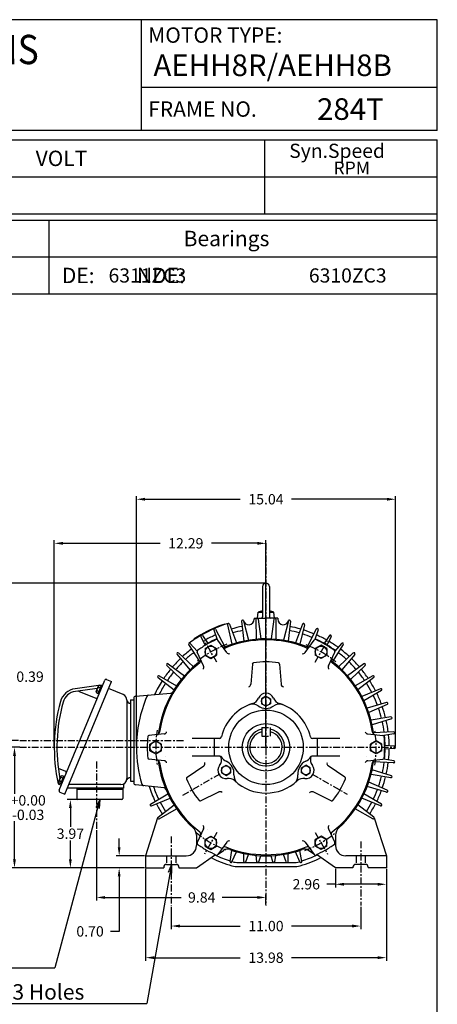
# Model space of a CAD drawing. Extents: x -31.3 to 33.5, y -48.3 to 51.3.
# Drawn here: x 9.2 to 33.5, y -5.9 to 51.3 of the extents above; entities that cross this region are included whole.
import ezdxf

# ---------------------------------------------------------------- set-up
doc = ezdxf.new("R2010")
doc.units = 0
doc.header["$MEASUREMENT"] = 0
doc.linetypes.add('CENTER', pattern=[0.7, 0.4, -0.1, 0.1, -0.1])
doc.layers.get('0').update_dxf_attribs({"linetype": 'CONTINUOUS'})
doc.layers.get('Defpoints').update_dxf_attribs({"linetype": 'CONTINUOUS'})
doc.layers.add('99', color=7, linetype='CONTINUOUS')
doc.layers.add('PV', color=7, linetype='CONTINUOUS')
doc.styles.add('CHINESET', font='txt')
doc.styles.add('MICROCADAM', font='TXT.SHX', dxfattribs={"height": 4.1672, "bigfont": 'CHINESET.SHX'})
doc.styles.get("Standard").update_dxf_attribs({"font": 'MONOTXT'})
doc.dimstyles.get("Standard").update_dxf_attribs({"dimtxt": 3.199994, "dimasz": 1.27, "dimexe": 0.18, "dimexo": 0.0625, "dimgap": 0.09, "dimtad": 0, "dimtih": 1, "dimtoh": 1, "dimdec": 4, "dimzin": 0, "dimdsep": 46, "dimtxsty": 'CHINESET', "dimcen": 0.09, "dimadec": 0, "dimazin": 0, "dimtfac": 1, "dimtdec": 4, "dimtofl": 0, "dimtmove": 2, "dimatfit": 3, "dimfxl": 1, "dimtolj": 1, "dimtzin": 0, "dimarcsym": 0})

# ---------------------------------------------------------------- blocks, each defined once
blk = doc.blocks.new('*D61')
at = {"color": 0, "linetype": 'Continuous', "lineweight": -2}
for p, q in [((18.009, -0.248), (18.009, -1.55)), ((29.009, -0.248), (29.009, -1.55)), ((18.509, -1.37), (22.019, -1.37)), ((28.509, -1.37), (24.999, -1.37))]:
    blk.add_line(p, q, dxfattribs=at)
at = {"color": 0, "linetype": 'Continuous'}
for points in [[(18.509, -1.286), (18.509, -1.453), (18.009, -1.37)], [(28.509, -1.286), (28.509, -1.453), (29.009, -1.37)]]:
    blk.add_solid(points, dxfattribs=at)
at = {"layer": 'Defpoints', "color": 0, "linetype": 'Continuous'}
for p in [(18.009, -0.185), (29.009, -0.185), (29.009, -1.37)]:
    blk.add_point(p, dxfattribs=at)
at = {"color": 0, "linetype": 'Continuous', "insert": (23.509, -1.37), "char_height": 0.6, "attachment_point": 5}
blk.add_mtext('\\A1;11.00', dxfattribs=at)
blk = doc.blocks.new('*D62')
at = {"color": 0, "linetype": 'Continuous', "lineweight": -2}
for p, q in [((16.521, 1.945), (16.521, -3.387)), ((30.497, 1.945), (30.497, -3.387)), ((17.021, -3.207), (22.019, -3.207)), ((29.997, -3.207), (24.999, -3.207))]:
    blk.add_line(p, q, dxfattribs=at)
at = {"color": 0, "linetype": 'Continuous'}
for points in [[(17.021, -3.124), (17.021, -3.29), (16.521, -3.207)], [(29.997, -3.124), (29.997, -3.29), (30.497, -3.207)]]:
    blk.add_solid(points, dxfattribs=at)
at = {"layer": 'Defpoints', "color": 0, "linetype": 'Continuous'}
for p in [(16.521, 2.008), (30.497, 2.008), (30.497, -3.207)]:
    blk.add_point(p, dxfattribs=at)
at = {"color": 0, "linetype": 'Continuous', "insert": (23.509, -3.207), "char_height": 0.6, "attachment_point": 5}
blk.add_mtext('\\A1;13.98', dxfattribs=at)
blk = doc.blocks.new('*D63')
at = {"color": 0, "linetype": 'Continuous', "lineweight": -2}
for p, q in [((27.537, 1.945), (27.537, 0.876)), ((30.497, 1.945), (30.497, 0.876)), ((27.537, 1.056), (27.037, 1.056)), ((29.997, 1.056), (28.037, 1.056))]:
    blk.add_line(p, q, dxfattribs=at)
at = {"color": 0, "linetype": 'Continuous'}
for points in [[(28.037, 1.139), (28.037, 0.973), (27.537, 1.056)], [(29.997, 1.139), (29.997, 0.973), (30.497, 1.056)]]:
    blk.add_solid(points, dxfattribs=at)
at = {"layer": 'Defpoints', "color": 0, "linetype": 'Continuous'}
for p in [(27.537, 2.008), (30.497, 2.008), (30.497, 1.056)]:
    blk.add_point(p, dxfattribs=at)
at = {"color": 0, "linetype": 'Continuous', "insert": (25.847, 1.056), "char_height": 0.6, "attachment_point": 5}
blk.add_mtext('\\A1;2.96', dxfattribs=at)
blk = doc.blocks.new('*D65')
at = {"color": 0, "linetype": 'Continuous', "lineweight": -2}
for p, q in [((13.669, 4.189), (13.669, 0.11)), ((14.169, 0.29), (18.589, 0.29)), ((23.009, 0.29), (20.969, 0.29)), ((23.509, -0.123), (23.509, 0.47))]:
    blk.add_line(p, q, dxfattribs=at)
at = {"color": 0, "linetype": 'Continuous'}
for points in [[(14.169, 0.373), (14.169, 0.206), (13.669, 0.29)], [(23.009, 0.373), (23.009, 0.206), (23.509, 0.29)]]:
    blk.add_solid(points, dxfattribs=at)
at = {"layer": 'Defpoints', "color": 0, "linetype": 'Continuous'}
for p in [(13.669, 4.251), (23.509, 0.29), (23.509, -0.185)]:
    blk.add_point(p, dxfattribs=at)
at = {"color": 0, "linetype": 'Continuous', "insert": (19.779, 0.29), "char_height": 0.6, "attachment_point": 5}
blk.add_mtext('\\A1;9.84', dxfattribs=at)
blk = doc.blocks.new('*D66')
at = {"color": 0, "linetype": 'Continuous', "lineweight": -2}
for p, q in [((14.987, 3.208), (14.987, 3.708)), ((16.458, 2.708), (14.807, 2.708)), ((16.458, 2.008), (14.807, 2.008)), ((14.987, 1.508), (14.987, -1.68)), ((14.987, -1.68), (14.487, -1.68))]:
    blk.add_line(p, q, dxfattribs=at)
at = {"color": 0, "linetype": 'Continuous'}
for points in [[(14.904, 3.208), (15.07, 3.208), (14.987, 2.708)], [(14.904, 1.508), (15.07, 1.508), (14.987, 2.008)]]:
    blk.add_solid(points, dxfattribs=at)
at = {"layer": 'Defpoints', "color": 0, "linetype": 'Continuous'}
for p in [(14.987, 2.708), (16.521, 2.708), (16.521, 2.008)]:
    blk.add_point(p, dxfattribs=at)
at = {"color": 0, "linetype": 'Continuous', "insert": (13.297, -1.68), "char_height": 0.6, "attachment_point": 5}
blk.add_mtext('\\A1;0.70', dxfattribs=at)
blk = doc.blocks.new('*D67')
at = {"color": 0, "linetype": 'Continuous', "lineweight": -2}
for p, q in [((12.521, 5.976), (11.975, 5.976)), ((12.155, 5.476), (12.155, 4.382)), ((12.155, 2.508), (12.155, 3.602)), ((16.458, 2.008), (11.975, 2.008))]:
    blk.add_line(p, q, dxfattribs=at)
at = {"color": 0, "linetype": 'Continuous'}
for points in [[(12.072, 5.476), (12.238, 5.476), (12.155, 5.976)], [(12.072, 2.508), (12.238, 2.508), (12.155, 2.008)]]:
    blk.add_solid(points, dxfattribs=at)
at = {"layer": 'Defpoints', "color": 0, "linetype": 'Continuous'}
for p in [(12.155, 5.976), (12.583, 5.976), (16.521, 2.008)]:
    blk.add_point(p, dxfattribs=at)
at = {"color": 0, "linetype": 'Continuous', "insert": (12.155, 3.992), "char_height": 0.6, "attachment_point": 5}
blk.add_mtext('\\A1;3.97', dxfattribs=at)
blk = doc.blocks.new('*D68')
at = {"color": 0, "linetype": 'Continuous', "lineweight": -2}
for p, q in [((23.446, 18.538), (5.793, 18.538)), ((5.973, 18.038), (5.973, 10.663)), ((5.973, 2.508), (5.973, 9.883)), ((16.458, 2.008), (5.793, 2.008))]:
    blk.add_line(p, q, dxfattribs=at)
at = {"color": 0, "linetype": 'Continuous'}
for points in [[(5.89, 18.038), (6.056, 18.038), (5.973, 18.538)], [(5.89, 2.508), (6.056, 2.508), (5.973, 2.008)]]:
    blk.add_solid(points, dxfattribs=at)
at = {"layer": 'Defpoints', "color": 0, "linetype": 'Continuous'}
for p in [(5.973, 18.538), (23.509, 18.538), (16.521, 2.008)]:
    blk.add_point(p, dxfattribs=at)
at = {"color": 0, "linetype": 'Continuous', "insert": (5.973, 10.273), "char_height": 0.6, "attachment_point": 5}
blk.add_mtext('\\A1;16.53', dxfattribs=at)
blk = doc.blocks.new('*D69')
at = {"color": 0, "linetype": 'Continuous', "lineweight": -2}
for p, q in [((8.123, 9.898), (8.123, 13.111)), ((8.123, 13.111), (8.623, 13.111)), ((9.151, 9.398), (7.943, 9.398)), ((9.151, 9.008), (7.943, 9.008)), ((8.123, 8.508), (8.123, 8.008))]:
    blk.add_line(p, q, dxfattribs=at)
at = {"color": 0, "linetype": 'Continuous'}
for points in [[(8.039, 9.898), (8.206, 9.898), (8.123, 9.398)], [(8.039, 8.508), (8.206, 8.508), (8.123, 9.008)]]:
    blk.add_solid(points, dxfattribs=at)
at = {"layer": 'Defpoints', "color": 0, "linetype": 'Continuous'}
for p in [(8.123, 9.398), (9.213, 9.398), (9.213, 9.008)]:
    blk.add_point(p, dxfattribs=at)
at = {"color": 0, "linetype": 'Continuous', "insert": (9.813, 13.111), "char_height": 0.6, "attachment_point": 5}
blk.add_mtext('\\A1;0.39', dxfattribs=at)
blk = doc.blocks.new('*D70')
at = {"color": 0, "linetype": 'Continuous', "lineweight": -2}
for p, q in [((15.989, 9.07), (15.989, 23.595)), ((31.028, 9.07), (31.028, 23.595)), ((16.489, 23.415), (22.019, 23.415)), ((30.528, 23.415), (24.999, 23.415))]:
    blk.add_line(p, q, dxfattribs=at)
at = {"color": 0, "linetype": 'Continuous'}
for points in [[(16.489, 23.499), (16.489, 23.332), (15.989, 23.415)], [(30.528, 23.499), (30.528, 23.332), (31.028, 23.415)]]:
    blk.add_solid(points, dxfattribs=at)
at = {"layer": 'Defpoints', "color": 0, "linetype": 'Continuous'}
for p in [(15.989, 23.415), (15.989, 9.008), (31.028, 9.008)]:
    blk.add_point(p, dxfattribs=at)
at = {"color": 0, "linetype": 'Continuous', "insert": (23.509, 23.415), "char_height": 0.6, "attachment_point": 5}
blk.add_mtext('\\A1;15.04', dxfattribs=at)
blk = doc.blocks.new('*D71')
at = {"color": 0, "linetype": 'Continuous', "lineweight": -2}
for p, q in [((11.219, 9.07), (11.219, 21.035)), ((11.719, 20.855), (17.364, 20.855)), ((23.009, 20.855), (20.344, 20.855)), ((23.509, 9.07), (23.509, 21.035))]:
    blk.add_line(p, q, dxfattribs=at)
at = {"color": 0, "linetype": 'Continuous'}
for points in [[(11.719, 20.938), (11.719, 20.772), (11.219, 20.855)], [(23.009, 20.938), (23.009, 20.772), (23.509, 20.855)]]:
    blk.add_solid(points, dxfattribs=at)
at = {"layer": 'Defpoints', "color": 0, "linetype": 'Continuous'}
for p in [(23.509, 20.855), (11.219, 9.008), (23.509, 9.008)]:
    blk.add_point(p, dxfattribs=at)
at = {"color": 0, "linetype": 'Continuous', "insert": (18.854, 20.855), "char_height": 0.6, "attachment_point": 5}
blk.add_mtext('\\A1;12.29', dxfattribs=at)
blk = doc.blocks.new('*D72')
at = {"color": 0, "linetype": 'Continuous', "lineweight": -2}
for p, q in [((9.213, 9.008), (8.73, 9.008)), ((8.91, 8.508), (8.91, 6.298)), ((8.91, 2.508), (8.91, 4.718)), ((16.458, 2.008), (8.73, 2.008))]:
    blk.add_line(p, q, dxfattribs=at)
at = {"color": 0, "linetype": 'Continuous'}
for points in [[(8.826, 8.508), (8.993, 8.508), (8.91, 9.008)], [(8.826, 2.508), (8.993, 2.508), (8.91, 2.008)]]:
    blk.add_solid(points, dxfattribs=at)
at = {"layer": 'Defpoints', "color": 0, "linetype": 'Continuous'}
for p in [(9.276, 9.008), (8.91, 2.008), (16.521, 2.008)]:
    blk.add_point(p, dxfattribs=at)
at = {"color": 0, "linetype": 'Continuous', "insert": (8.91, 5.508), "char_height": 0.6, "attachment_point": 5}
blk.add_mtext('\\A1;7.00\\S+0.00^ -0.03;', dxfattribs=at)

msp = doc.modelspace()

# ---------------------------------------------------------------- linework, layer by layer
at = {"color": 7, "linetype": 'Continuous'}
for p, q in [((33.454, 51.263), (-29.18, 51.263)), ((16.274, 44.821), (16.274, 51.263)), ((33.454, 44.821), (33.454, 51.263)), ((33.454, 47.326), (16.274, 47.326)), ((33.454, 44.821), (-29.18, 44.821)), ((-29.18, 44.284), (33.454, 44.284)), ((23.433, 39.989), (23.433, 44.284)), ((33.454, -41.256), (33.454, 44.284)), ((-29.18, 42.137), (33.454, 42.137)), ((-29.18, 39.989), (33.454, 39.989)), ((-29.18, 39.631), (33.454, 39.631)), ((10.906, 39.631), (10.906, 35.336)), ((-29.18, 37.484), (33.454, 37.484)), ((-29.18, 35.336), (33.454, 35.336))]:
    msp.add_line(p, q, dxfattribs=at)
at = {"linetype": 'Continuous'}
msp.add_arc((23.509, 9.008), 0.938, 105.4657, 74.5338, dxfattribs=at)
at = {"layer": 'PV', "color": 7, "linetype": 'CENTER'}
for p, q in [((23.509, 20.857), (23.509, -0.185)), ((20.656, 13.948), (19.931, 15.203)), ((26.361, 13.948), (27.086, 15.203)), ((23.259, 10.161), (23.759, 10.161)), ((9.213, 9.398), (18.802, 9.398)), ((23.259, 9.661), (23.759, 9.661)), ((9.213, 9.008), (31.028, 9.008)), ((13.669, 8.179), (13.669, 4.251)), ((20.825, 7.458), (18.671, 6.214)), ((26.192, 7.458), (28.215, 6.29)), ((20.656, 4.067), (19.932, 2.812)), ((26.361, 4.067), (27.086, 2.812)), ((18.009, 3.834), (18.009, -0.185)), ((29.009, 3.545), (29.009, -0.185)), ((17.744, 2.708), (17.744, 2.207)), ((18.274, 2.708), (18.274, 2.207)), ((28.744, 2.708), (28.744, 2.207)), ((29.274, 2.708), (29.274, 2.207)), ((29.274, 2.708), (29.274, 2.207))]:
    msp.add_line(p, q, dxfattribs=at)
at = {"layer": 'PV', "color": 7, "linetype": 'Continuous'}
for p, q in [((23.312, 18.341), (23.312, 16.593)), ((23.706, 18.341), (23.705, 16.593)), ((23.017, 16.509), (23.048, 16.863)), ((23.048, 16.863), (23.312, 16.863)), ((23.706, 16.863), (23.97, 16.863)), ((24.001, 16.509), (23.97, 16.863)), ((21.125, 16.14), (21.113, 16.165)), ((21.27, 16.129), (21.536, 14.99)), ((21.383, 16.163), (21.799, 15.07)), ((22.09, 16.336), (22.225, 15.175)), ((22.206, 16.358), (22.496, 15.225)), ((22.821, 16.509), (23.509, 16.509)), ((22.821, 16.509), (22.821, 16.444)), ((22.929, 16.45), (22.932, 15.28)), ((23.047, 16.458), (23.207, 15.3)), ((24.196, 16.509), (23.509, 16.509)), ((23.971, 16.458), (23.811, 15.3)), ((24.088, 16.45), (24.085, 15.28)), ((24.196, 16.509), (24.196, 16.444)), ((24.811, 16.358), (24.521, 15.225)), ((24.927, 16.336), (24.792, 15.175)), ((25.635, 16.163), (25.218, 15.07)), ((25.748, 16.129), (25.482, 14.99)), ((19.725, 15.443), (19.979, 14.925)), ((19.827, 15.502), (20.149, 15.023)), ((20.478, 15.83), (20.68, 15.263)), ((20.586, 15.877), (21.124, 14.838)), ((26.431, 15.877), (25.894, 14.838)), ((26.539, 15.83), (26.337, 15.263)), ((27.19, 15.502), (26.868, 15.023)), ((27.292, 15.443), (27.038, 14.925)), ((19.021, 14.973), (19.652, 13.988)), ((19.116, 15.043), (19.505, 14.585)), ((19.356, 15.277), (19.344, 15.302)), ((19.975, 14.741), (20.31, 14.934)), ((20.31, 14.934), (20.644, 14.741)), ((21.228, 14.51), (20.715, 15.236)), ((25.79, 14.51), (26.302, 15.236)), ((26.707, 14.934), (26.373, 14.741)), ((27.042, 14.741), (26.707, 14.934)), ((27.996, 14.973), (27.365, 13.988)), ((27.901, 15.043), (27.512, 14.585)), ((18.355, 14.407), (19.096, 13.503)), ((18.44, 14.488), (19.297, 13.692)), ((19.884, 13.734), (19.512, 14.541)), ((19.975, 14.741), (19.975, 14.355)), ((19.975, 14.355), (20.31, 14.162)), ((20.31, 14.162), (20.644, 14.355)), ((20.644, 14.741), (20.644, 14.355)), ((26.373, 14.741), (26.373, 14.355)), ((26.707, 14.162), (26.373, 14.355)), ((27.042, 14.355), (26.707, 14.162)), ((27.042, 14.741), (27.042, 14.355)), ((27.134, 13.734), (27.506, 14.541)), ((28.577, 14.488), (27.72, 13.692)), ((28.663, 14.407), (27.921, 13.503)), ((17.758, 13.768), (18.601, 12.956)), ((17.834, 13.858), (18.778, 13.167)), ((22.717, 13.843), (22.631, 12.667)), ((24.301, 13.843), (24.386, 12.667)), ((29.183, 13.858), (28.239, 13.167)), ((29.259, 13.768), (28.417, 12.956)), ((17.306, 13.161), (18.324, 12.585)), ((29.711, 13.161), (28.693, 12.585)), ((11.503, 6.512), (14.154, 12.912)), ((11.837, 6.289), (14.548, 12.834)), ((13.79, 12.589), (12.43, 12.41)), ((13.836, 12.608), (13.945, 12.563)), ((14.033, 12.621), (13.86, 12.599)), ((14.257, 12.955), (14.548, 12.834)), ((17.241, 13.063), (18.173, 12.355)), ((29.776, 13.063), (28.845, 12.355)), ((13.716, 12.421), (12.45, 12.254)), ((12.634, 12.278), (13.635, 11.864)), ((13.648, 12.256), (13.778, 12.571)), ((13.662, 12.188), (13.771, 12.143)), ((13.706, 12.293), (13.815, 12.248)), ((13.771, 12.143), (13.945, 12.563)), ((13.779, 12.161), (13.833, 12.139)), ((13.793, 12.503), (13.902, 12.458)), ((13.836, 12.298), (13.913, 12.33)), ((13.858, 12.353), (13.936, 12.385)), ((13.938, 12.545), (13.992, 12.522)), ((15.219, 12.074), (14.377, 12.422)), ((15.939, 11.97), (17.993, 12.152)), ((30.154, 12.408), (29.076, 11.955)), ((30.207, 12.302), (29.199, 11.708)), ((15.438, 11.746), (15.438, 7.197)), ((15.635, 11.763), (15.635, 7.039)), ((15.635, 11.763), (15.831, 11.763)), ((15.831, 11.852), (15.831, 6.948)), ((23.509, 11.98), (23.253, 11.832)), ((23.253, 11.832), (23.253, 11.537)), ((23.509, 11.389), (23.253, 11.537)), ((23.765, 11.832), (23.509, 11.98)), ((23.765, 11.537), (23.509, 11.389)), ((23.765, 11.832), (23.765, 11.537)), ((30.506, 11.607), (29.382, 11.284)), ((30.546, 11.496), (29.476, 11.025)), ((30.762, 10.771), (29.608, 10.581)), ((30.789, 10.657), (29.671, 10.313)), ((17.603, 9.784), (16.718, 9.702)), ((23.259, 10.161), (23.259, 9.661)), ((23.759, 10.161), (23.759, 9.661)), ((29.415, 9.784), (30.299, 9.702)), ((30.919, 9.911), (29.75, 9.857)), ((30.932, 9.794), (30.341, 9.686)), ((16.776, 9.201), (17.111, 9.394)), ((16.776, 8.814), (16.776, 9.201)), ((17.111, 9.394), (17.446, 9.201)), ((17.446, 8.814), (17.446, 9.201)), ((20.805, 9.519), (19.217, 9.519)), ((20.517, 8.496), (20.517, 9.519)), ((27.8, 9.519), (26.212, 9.519)), ((26.501, 8.496), (26.501, 9.519)), ((29.906, 9.394), (29.572, 9.201)), ((29.572, 8.814), (29.572, 9.201)), ((30.241, 9.201), (29.906, 9.394)), ((30.241, 8.814), (30.241, 9.201)), ((16.776, 8.814), (17.111, 8.621)), ((17.111, 8.621), (17.446, 8.814)), ((29.906, 8.621), (29.572, 8.814)), ((30.241, 8.814), (29.906, 8.621)), ((30.973, 9.066), (30.408, 9.105)), ((30.973, 8.949), (30.408, 8.91)), ((17.603, 8.231), (16.718, 8.313)), ((20.838, 8.496), (19.217, 8.496)), ((27.8, 8.496), (26.18, 8.496)), ((29.415, 8.231), (30.299, 8.313)), ((30.919, 8.104), (29.75, 8.158)), ((30.932, 8.221), (30.341, 8.329)), ((11.448, 7.798), (11.877, 7.621)), ((18.925, 7.276), (19.9, 7.938)), ((20.934, 7.817), (21.19, 7.964)), ((20.934, 7.817), (20.934, 7.521)), ((20.934, 7.521), (21.19, 7.373)), ((21.19, 7.964), (21.446, 7.817)), ((21.19, 7.373), (21.446, 7.521)), ((21.446, 7.817), (21.446, 7.521)), ((25.571, 7.817), (25.827, 7.964)), ((25.571, 7.521), (25.571, 7.817)), ((25.827, 7.373), (25.571, 7.521)), ((26.083, 7.817), (25.827, 7.964)), ((25.827, 7.373), (26.083, 7.521)), ((26.083, 7.521), (26.083, 7.817)), ((28.092, 7.276), (27.117, 7.938)), ((30.762, 7.244), (29.608, 7.434)), ((30.789, 7.359), (29.671, 7.702)), ((11.442, 6.879), (11.624, 6.803)), ((11.479, 7.02), (11.609, 7.335)), ((11.493, 6.952), (11.602, 6.907)), ((11.537, 7.057), (11.646, 7.012)), ((11.602, 6.907), (11.776, 7.327)), ((11.61, 6.925), (11.665, 6.902)), ((11.624, 7.267), (11.733, 7.222)), ((11.667, 7.372), (11.776, 7.327)), ((11.667, 7.062), (11.744, 7.094)), ((11.689, 7.117), (11.767, 7.149)), ((15.635, 7.039), (15.831, 7.039)), ((30.546, 6.519), (29.476, 6.991)), ((11.546, 6.409), (11.837, 6.289)), ((15.241, 6.645), (11.984, 6.645)), ((15.083, 6.842), (12.066, 6.842)), ((12.524, 6.645), (12.524, 6.035)), ((15.202, 6.567), (12.524, 6.567)), ((15.202, 6.645), (15.202, 6.035)), ((15.241, 6.774), (15.241, 6.645)), ((17.599, 6.653), (15.937, 6.831)), ((16.81, 5.713), (17.818, 6.307)), ((19.717, 5.904), (20.778, 6.417)), ((27.3, 5.904), (26.239, 6.417)), ((30.207, 5.713), (29.199, 6.307)), ((30.506, 6.408), (29.382, 6.731)), ((13.863, 5.976), (11.247, -3.788)), ((15.143, 5.976), (12.583, 5.976)), ((13.863, 5.976), (13.632, 5.517)), ((13.863, 5.976), (13.834, 5.463)), ((16.863, 5.608), (17.941, 6.06)), ((30.154, 5.608), (29.076, 6.06)), ((17.241, 4.952), (18.173, 5.66)), ((17.306, 4.854), (18.324, 5.43)), ((29.711, 4.854), (28.693, 5.43)), ((29.776, 4.952), (28.845, 5.66)), ((17.221, 4.923), (16.52, 2.708)), ((29.797, 4.923), (30.497, 2.708)), ((19.884, 4.281), (19.512, 3.474)), ((27.134, 4.281), (27.506, 3.474)), ((19.473, 3.902), (19.473, 3.299)), ((19.975, 3.66), (20.31, 3.853)), ((19.975, 3.274), (19.975, 3.66)), ((20.31, 3.853), (20.644, 3.66)), ((20.644, 3.274), (20.644, 3.66)), ((21.228, 3.505), (20.715, 2.78)), ((25.79, 3.505), (26.302, 2.78)), ((26.707, 3.853), (26.373, 3.66)), ((26.373, 3.274), (26.373, 3.66)), ((27.042, 3.66), (26.707, 3.853)), ((27.042, 3.274), (27.042, 3.66)), ((27.544, 3.902), (27.544, 3.299)), ((19.975, 3.274), (20.31, 3.081)), ((20.31, 3.081), (20.644, 3.274)), ((20.733, 2.803), (21.046, 3.022)), ((21.422, 2.384), (21.536, 3.025)), ((21.536, 2.353), (21.799, 2.945)), ((25.483, 2.35), (25.218, 2.945)), ((25.595, 2.384), (25.482, 3.025)), ((26.284, 2.803), (25.972, 3.022)), ((26.707, 3.081), (26.373, 3.274)), ((27.042, 3.274), (26.707, 3.081)), ((16.521, 2.708), (18.883, 2.708)), ((16.521, 2.708), (16.521, 2.008)), ((19.481, 2.008), (20.57, 2.776)), ((21.913, 2.315), (25.105, 2.315)), ((22.22, 2.374), (22.226, 2.84)), ((22.335, 2.353), (22.496, 2.79)), ((22.986, 2.365), (22.932, 2.735)), ((23.101, 2.357), (23.207, 2.716)), ((23.916, 2.357), (23.811, 2.716)), ((24.031, 2.365), (24.085, 2.735)), ((24.683, 2.353), (24.521, 2.79)), ((24.797, 2.374), (24.792, 2.84)), ((27.537, 2.008), (26.447, 2.776)), ((30.497, 2.708), (28.135, 2.708)), ((30.497, 2.708), (30.497, 2.008)), ((16.521, 2.008), (17.575, 2.008)), ((18.017, 2.207), (16.593, -5.866)), ((17.575, 2.051), (17.575, 2.008)), ((17.731, 2.207), (18.312, 2.207)), ((18.017, 2.207), (17.826, 1.73)), ((18.017, 2.207), (18.032, 1.694)), ((18.458, 2.051), (18.458, 2.008)), ((18.458, 2.008), (19.481, 2.008)), ((21.913, 2.078), (25.105, 2.078)), ((28.559, 2.008), (27.537, 2.008)), ((28.559, 2.051), (28.559, 2.008)), ((29.287, 2.207), (28.705, 2.207)), ((29.442, 2.051), (29.442, 2.008)), ((30.497, 2.008), (29.442, 2.008)), ((-3.336, -3.788), (11.247, -3.788)), ((4.516, -5.866), (16.593, -5.866))]:
    msp.add_line(p, q, dxfattribs=at)
for centre, radius in [((20.31, 14.548), 0.335), ((26.707, 14.548), 0.335), ((23.509, 11.685), 0.256), ((23.509, 9.008), 2.165), ((23.509, 9.008), 1.378), ((17.111, 9.008), 0.335), ((29.906, 9.008), 0.335), ((21.19, 7.669), 0.256), ((25.827, 7.669), 0.256), ((20.31, 3.467), 0.335), ((26.707, 3.467), 0.335)]:
    msp.add_circle(centre, radius, dxfattribs=at)
for centre, radius, start, end in [((23.509, 18.341), 0.197, 360, 180), ((23.509, 15.552), 1.39, 98.1438, 109.3803), ((23.227, 16.593), 0.0844, 270, 360), ((23.79, 16.593), 0.0844, 180, 270), ((23.509, 15.552), 1.39, 70.6197, 81.8563), ((23.509, 9.008), 7.548, 108.5072, 120.0001), ((23.509, 9.008), 7.52, 107.0002, 120.0001), ((21.327, 16.142), 0.059, 17, 197), ((23.509, 9.008), 7.156, 101.1399, 106.3609), ((22.149, 16.343), 0.059, 10.5, 190.5), ((22.506, 16.444), 0.315, 192.6807, 0), ((22.988, 16.45), 0.059, 7.8684, 180.1329), ((24.029, 16.45), 0.059, 356, 176), ((24.511, 16.444), 0.315, 180, 347.3193), ((24.868, 16.343), 0.059, 349.5, 169.5), ((23.509, 9.008), 7.156, 73.6212, 78.8606), ((25.69, 16.142), 0.059, 343, 163), ((23.509, 9.008), 7.52, 120.0001, 126.4358), ((23.509, 9.008), 7.548, 120.0001, 123.4928), ((19.778, 15.469), 0.059, 33.8683, 210), ((23.509, 9.008), 7.156, 114.1397, 119.3608), ((20.534, 15.849), 0.059, 23.5, 203.5), ((23.509, 9.008), 6.919, 101.2941, 106.2067), ((23.509, 9.008), 6.919, 73.7931, 78.7064), ((23.509, 9.008), 6.919, 67.2933, 72.2061), ((23.509, 9.008), 7.156, 67.1391, 72.3603), ((26.484, 15.849), 0.059, 336.5, 156.5), ((23.509, 9.008), 7.156, 60.6392, 65.8606), ((27.239, 15.469), 0.059, 330, 150), ((19.071, 15.005), 0.059, 36.5, 216.4999), ((23.509, 9.008), 6.89, 120, 125.1935), ((23.509, 9.008), 6.89, 114.8065, 120), ((23.509, 9.008), 6.919, 114.2939, 119.2066), ((20.651, 15.19), 0.0787, 35.2434, 114.8062), ((23.509, 9.008), 6.299, 66.7835, 113.0688), ((23.509, 9.008), 6.24, 68.0408, 111.9593), ((26.366, 15.19), 0.0787, 65.196, 144.7582), ((23.509, 9.008), 6.919, 60.7934, 65.7064), ((23.509, 9.008), 6.89, 60, 65.1935), ((23.509, 9.008), 6.89, 54.8015, 60), ((23.509, 9.008), 6.919, 54.2935, 59.2065), ((23.509, 9.008), 7.156, 54.1393, 59.3607), ((27.946, 15.005), 0.059, 323.5001, 143.5), ((18.4, 14.445), 0.059, 43.2143, 223.2142), ((23.509, 9.008), 7.156, 127.1394, 132.5751), ((23.509, 9.008), 6.919, 127.2936, 132.4209), ((19.583, 14.574), 0.0787, 125.1937, 204.7564), ((21.116, 14.941), 0.157, 215.2438, 291.9595), ((21.356, 14.601), 0.157, 215.2447, 291.0457), ((25.661, 14.601), 0.157, 248.9542, 324.7553), ((25.901, 14.941), 0.157, 248.0407, 324.7562), ((27.434, 14.574), 0.0787, 335.2436, 54.8064), ((23.509, 9.008), 6.919, 47.5791, 52.7064), ((23.509, 9.008), 7.156, 47.4249, 52.8606), ((28.617, 14.445), 0.059, 316.7858, 136.7857), ((23.509, 9.008), 6.299, 126.9312, 173.0688), ((23.509, 9.008), 6.24, 128.0407, 171.9662), ((17.799, 13.81), 0.059, 49.9286, 229.9285), ((23.509, 9.008), 7.156, 133.8535, 139.2893), ((23.509, 9.008), 6.919, 134.0077, 139.1351), ((23.509, 9.008), 6.919, 132.4209, 132.5751), ((19.566, 14.046), 0.157, 308.0404, 24.7567), ((19.74, 13.668), 0.157, 308.9543, 24.7553), ((22.795, 13.837), 0.0787, 98.4013, 175.8266), ((23.509, 9.008), 4.961, 81.5968, 98.4031), ((24.222, 13.837), 0.0787, 4.1728, 81.5961), ((27.277, 13.668), 0.157, 155.2447, 231.0457), ((23.509, 9.008), 6.299, 6.9312, 53.2078), ((27.451, 14.046), 0.157, 155.2433, 231.9596), ((23.509, 9.008), 6.24, 8.0338, 51.9593), ((23.509, 9.008), 6.919, 40.8646, 45.9924), ((23.509, 9.008), 7.156, 40.7104, 46.1466), ((29.218, 13.81), 0.059, 310.0715, 130.0714), ((17.277, 13.11), 0.059, 60.5112, 232.7757), ((23.509, 9.008), 7.156, 140.5679, 146.0037), ((23.509, 9.008), 6.919, 140.7221, 145.8495), ((23.509, 9.008), 6.919, 34.1505, 39.278), ((23.509, 9.008), 7.156, 33.9963, 39.4322), ((29.74, 13.11), 0.059, 303.3572, 123.3572), ((13.834, 12.548), 0.0607, 88.07, 226.93), ((14.227, 12.882), 0.0787, 67.4992, 157.5005), ((23.509, 9.008), 7.156, 147.282, 154.6831), ((23.509, 9.008), 6.919, 147.4362, 153.5296), ((22.474, 12.679), 0.157, 285.7395, 355.829), ((24.543, 12.679), 0.157, 184.1696, 264.7031), ((23.509, 9.008), 6.919, 27.4363, 32.5638), ((23.509, 9.008), 7.156, 27.282, 32.718), ((12.563, 11.395), 1.024, 97.5, 164.765), ((12.563, 11.395), 0.866, 97.5, 164.765), ((13.704, 12.233), 0.0607, 88.07, 226.93), ((13.883, 12.343), 0.184, 119.2873, 195.7133), ((15.083, 11.746), 0.354, 0.0002, 67.5001), ((16.704, 11.919), 0.118, 95.0633, 156.8359), ((17.982, 12.269), 0.118, 275.0627, 329.4493), ((23.509, 11.685), 0.472, 22.3087, 157.6913), ((23.509, 9.008), 6.919, 20.722, 25.8494), ((23.509, 9.008), 7.156, 20.5678, 26.0036), ((30.177, 12.353), 0.059, 296.6429, 116.6429), ((21.376, 8.995), 10.157, 164.765, 192.0273), ((21.376, 8.995), 10, 164.765, 190.4719), ((13.665, 11.937), 0.0787, 247.5003, 337.5006), ((15.635, 11.763), 0.197, 180, 270), ((15.95, 11.852), 0.118, 95.063, 179.9999), ((23.509, 9.008), 7.52, 156.8363, 180), ((23.509, 9.008), 2.657, 107.1659, 166.8824), ((22.735, 10.967), 0.551, 54.6803, 111.5562), ((22.562, 12.073), 0.551, 287.166, 337.6914), ((24.456, 12.073), 0.551, 202.3086, 252.834), ((24.283, 10.967), 0.551, 68.4438, 125.3197), ((23.509, 9.008), 2.657, 13.1176, 72.834), ((30.523, 11.55), 0.059, 289.9286, 109.9286), ((23.509, 12.059), 0.787, 234.6802, 305.3198), ((23.509, 9.008), 6.919, 14.0077, 19.1353), ((23.509, 9.008), 7.156, 13.8535, 19.2894), ((23.509, 9.008), 6.919, 7.2934, 12.4207), ((23.509, 9.008), 7.156, 7.1392, 12.5749), ((30.772, 10.713), 0.059, 283.2143, 103.2143), ((17.174, 9.902), 0.157, 275.2448, 351.9595), ((17.588, 9.94), 0.157, 275.2447, 351.0457), ((23.509, 9.008), 1.083, 103.3505, 76.6495), ((29.429, 9.94), 0.157, 188.9542, 264.7553), ((29.843, 9.902), 0.157, 188.0405, 264.7552), ((23.509, 9.008), 7.156, 0.6392, 5.8607), ((30.921, 9.852), 0.059, 276.5, 96.5), ((23.509, 9.008), 6.89, 174.8065, 180), ((16.726, 9.624), 0.0787, 95.2437, 174.8064), ((20.805, 9.637), 0.118, 269.9999, 346.8824), ((26.212, 9.637), 0.118, 193.1177, 270.0001), ((30.292, 9.624), 0.0787, 5.1936, 84.7564), ((23.509, 9.008), 6.89, 360, 5.1935), ((23.509, 9.008), 6.919, 0.7934, 5.7065), ((23.509, 9.008), 7.52, 180, 196.5549), ((23.509, 9.008), 6.89, 180, 185.1935), ((23.509, 9.008), 6.89, 354.8065, 0), ((23.509, 9.008), 6.919, 354.2935, 359.2065), ((23.509, 9.008), 7.156, 354.1392, 359.3607), ((30.969, 9.008), 0.059, 270, 90), ((16.726, 8.391), 0.0787, 185.1937, 264.7563), ((17.174, 8.113), 0.157, 8.0405, 84.7552), ((23.509, 9.008), 6.299, 186.9312, 227.8226), ((23.509, 9.008), 6.24, 188.0338, 231.9593), ((17.588, 8.075), 0.157, 8.9543, 84.7553), ((23.509, 9.008), 5.846, 185.2494, 185.2699), ((19.812, 8.068), 0.157, 304.1696, 24.7031), ((20.805, 8.378), 0.118, 13.1177, 90), ((20.38, 8.295), 0.551, 322.3086, 12.834), ((20.838, 8.378), 0.118, 28.6245, 89.9997), ((21.425, 8.698), 0.551, 208.6246, 245.3198), ((20.866, 7.482), 0.787, 354.6802, 65.3198), ((26.151, 7.482), 0.787, 114.6802, 185.3198), ((25.592, 8.698), 0.551, 294.6802, 331.3754), ((26.18, 8.378), 0.118, 90.0005, 151.3759), ((26.637, 8.295), 0.551, 167.166, 217.6914), ((26.212, 8.378), 0.118, 90, 166.8823), ((27.206, 8.068), 0.157, 165.7395, 235.8289), ((23.509, 9.008), 6.24, 308.0407, 351.9662), ((23.509, 9.008), 6.299, 312.1676, 353.0688), ((29.429, 8.075), 0.157, 95.2447, 171.0458), ((23.509, 9.008), 5.846, 354.7301, 354.7506), ((29.843, 8.113), 0.157, 95.2448, 171.9595), ((23.509, 9.008), 6.919, 347.5792, 352.7065), ((30.292, 8.391), 0.0787, 275.2436, 354.8063), ((23.509, 9.008), 7.156, 347.425, 352.8607), ((30.921, 8.163), 0.059, 263.5, 83.5), ((11.847, 7.548), 0.0787, 337.5002, 67.4995), ((21.19, 7.669), 0.472, 142.3087, 277.6912), ((25.827, 7.669), 0.472, 262.3087, 37.6912), ((11.535, 6.996), 0.0607, 88.07, 226.93), ((11.714, 7.107), 0.184, 119.2873, 195.7133), ((11.665, 7.311), 0.0607, 88.07, 226.93), ((15.083, 7.197), 0.354, 270, 0), ((15.438, 6.774), 0.197, 130.0051, 180), ((15.612, 7.039), 0.197, 83.2955, 163.3983), ((15.95, 6.948), 0.118, 179.9995, 263.8856), ((16.414, 6.899), 0.118, 196.5553, 263.8857), ((18.97, 7.211), 0.0787, 124.1728, 201.596), ((23.509, 9.008), 4.961, 201.5968, 218.4031), ((21.327, 6.655), 0.551, 47.166, 97.6914), ((22.199, 7.358), 0.551, 174.6802, 231.5562), ((23.509, 9.008), 2.657, 227.166, 312.834), ((24.818, 7.358), 0.551, 308.4438, 5.3198), ((25.69, 6.655), 0.551, 82.3086, 132.834), ((23.509, 9.008), 4.961, 321.5968, 338.4031), ((28.048, 7.211), 0.0787, 338.4013, 55.8265), ((23.509, 9.008), 6.919, 340.8649, 345.9922), ((23.509, 9.008), 7.156, 340.7107, 346.1463), ((30.772, 7.302), 0.059, 256.7857, 76.7857), ((11.576, 6.482), 0.0787, 157.5007, 247.5004), ((23.509, 9.008), 7.156, 198.4157, 206.0037), ((23.509, 9.008), 6.919, 199.3116, 205.8495), ((17.587, 6.535), 0.118, 22.6583, 83.8861), ((20.847, 6.276), 0.157, 45.7395, 115.829), ((26.171, 6.276), 0.157, 64.1696, 144.7031), ((23.509, 9.008), 6.919, 334.1505, 339.2778), ((23.509, 9.008), 7.156, 333.9963, 339.432), ((30.523, 6.465), 0.059, 250.0714, 70.0714), ((12.583, 6.035), 0.0591, 180, 270), ((15.143, 6.035), 0.0591, 270, 0), ((23.509, 9.008), 7.156, 207.2823, 212.7179), ((23.509, 9.008), 6.919, 207.4365, 212.5637), ((19.683, 5.975), 0.0787, 218.4013, 295.8265), ((27.334, 5.975), 0.0787, 244.1728, 321.596), ((23.509, 9.008), 6.919, 327.4362, 332.5635), ((23.509, 9.008), 7.156, 327.282, 332.7177), ((16.84, 5.662), 0.059, 116.6429, 296.6429), ((30.177, 5.662), 0.059, 243.3571, 63.3571), ((17.277, 4.905), 0.059, 123.3572, 303.3572), ((29.74, 4.905), 0.059, 236.6428, 56.6428), ((18.883, 3.902), 0.591, 360, 47.9267), ((19.566, 3.969), 0.157, 335.2433, 51.9596), ((19.74, 4.347), 0.157, 335.2447, 51.0457), ((23.509, 9.008), 5.846, 234.7301, 234.7505), ((23.509, 9.008), 5.846, 305.2495, 305.2699), ((27.277, 4.347), 0.157, 128.9542, 204.7552), ((27.451, 3.969), 0.157, 128.0404, 204.7567), ((28.135, 3.902), 0.591, 132.0733, 180), ((19.583, 3.441), 0.0787, 155.2436, 234.8064), ((21.356, 3.414), 0.157, 68.9543, 144.7553), ((25.661, 3.414), 0.157, 35.2447, 111.0458), ((27.434, 3.441), 0.0787, 305.1936, 24.7563), ((18.883, 3.299), 0.591, 270, 360), ((23.509, 9.008), 6.89, 234.801, 240), ((23.509, 9.008), 6.89, 240, 245.1935), ((21.116, 3.074), 0.157, 68.0405, 144.7562), ((21.272, 2.7), 0.394, 70.4735, 124.9999), ((23.509, 9.008), 6.24, 248.0407, 291.9592), ((23.509, 9.008), 6.299, 250.4733, 289.5431), ((25.746, 2.7), 0.394, 55.0001, 109.5265), ((25.901, 3.074), 0.157, 35.2438, 111.9595), ((23.509, 9.008), 6.89, 294.8065, 300), ((23.509, 9.008), 6.89, 300, 305.1935), ((28.135, 3.299), 0.591, 180, 270), ((23.509, 9.008), 7.156, 243.5465, 253.8525), ((23.509, 9.008), 6.919, 244.6161, 252.4891), ((20.651, 2.825), 0.0787, 245.1936, 324.7563), ((21.48, 2.374), 0.0591, 169.9832, 336.0173), ((21.913, 3.496), 1.181, 251.8547, 270), ((22.279, 2.374), 0.0591, 169.5, 349.5), ((23.045, 2.374), 0.0591, 176, 356), ((23.973, 2.374), 0.0591, 184, 4), ((24.738, 2.374), 0.0591, 190.5, 10.5), ((25.105, 3.496), 1.181, 270, 286.1475), ((23.509, 9.008), 6.919, 286.1475, 286.4891), ((25.537, 2.374), 0.0591, 203.9827, 10.0168), ((23.509, 9.008), 7.156, 286.1475, 296.4535), ((23.509, 9.008), 6.919, 287.5108, 295.3839), ((26.366, 2.825), 0.0787, 215.2434, 294.8064), ((17.731, 2.051), 0.156, 90, 180), ((18.302, 2.051), 0.156, 360, 90), ((21.913, 3.496), 1.417, 253.8525, 270), ((25.105, 3.496), 1.417, 270, 286.1475), ((28.715, 2.051), 0.156, 90, 180), ((29.287, 2.051), 0.156, 360, 90)]:
    msp.add_arc(centre, radius, start, end, dxfattribs=at)
at = {"layer": 'PV', "color": 7, "linetype": 'CENTER'}
for start, end in [(110.7414, 129.3965), (50.7637, 69.3965), (171.0429, 189.3964), (350.6035, 9.1816), (230.6035, 248.8606), (290.6035, 308.999)]:
    msp.add_arc((23.509, 9.008), 6.398, start, end, dxfattribs=at)

# ---------------------------------------------------------------- texts
at = {"color": 7, "linetype": 'Continuous', "style": 'MICROCADAM', "width": 0.88249}
msp.add_text('OUTLINE DIMENSIONS', height=1.70007, rotation=0.1, dxfattribs=at).set_placement((-11.15, 48.645))
at = {"color": 7, "linetype": 'Continuous', "style": 'MICROCADAM'}
for s, height, p in [('MOTOR TYPE:', 0.89477, (16.671, 49.921)), ('FRAME NO.', 0.8948, (16.671, 45.626)), ('Syn.Speed', 0.8232, (24.857, 43.237)), ('VOLT', 0.8948, (10.139, 42.763)), ('RPM', 0.7457, (27.431, 42.278)), ('Bearings', 0.8948, (18.729, 38.11)), ('DE:         NDE:', 0.89477, (11.66, 35.963))]:
    msp.add_text(s, height=height, dxfattribs=at).set_placement(p)
at = {"layer": '99', "color": 7, "linetype": 'Continuous', "style": 'MICROCADAM', "width": 0.999873}
for s, height, p in [('AEHH8R/AEHH8B', 1.25268, (16.978, 47.99)), ('284T', 1.2527, (26.475, 45.447))]:
    msp.add_text(s, height=height, dxfattribs=at).set_placement(p)
at = {"layer": 'PV', "color": 7, "linetype": 'Continuous', "style": 'MICROCADAM'}
for s, height, p in [('6311ZC3', 0.8232, (14.37, 35.999)), ('6310ZC3', 0.8232, (26.002, 35.999)), ('4-%%C0.53 Holes', 0.89477, (5.089, -5.643))]:
    msp.add_text(s, height=height, dxfattribs=at).set_placement(p)

# ---------------------------------------------------------------- dimensions: what is measured, and where the dimension line sits
at = {"linetype": 'Continuous'}
for base, p1, p2, picture, middle in [((15.989, 23.415), (31.028, 9.008), (15.989, 9.008), '*D70', (23.509, 23.415)), ((30.497, -3.207), (16.521, 2.008), (30.497, 2.008), '*D62', (23.509, -3.207)), ((29.009, -1.37), (18.009, -0.185), (29.009, -0.185), '*D61', (23.509, -1.37))]:
    dim = msp.add_linear_dim(base=base, p1=p1, p2=p2, dimstyle='STANDARD', override={"dimtxt": 0.6, "dimasz": 0.5, "dimdec": 2, "dimtxsty": 'STANDARD', "dimtdec": 8, "dimtmove": 0}, dxfattribs=at)
    dim.commit()
    dim.dimension.update_dxf_attribs({"geometry": picture, "text_midpoint": middle})
for base, p1, p2, picture, middle in [((23.509, 20.855), (11.219, 9.008), (23.509, 9.008), '*D71', (18.854, 20.855)), ((23.509, 0.29), (13.669, 4.251), (23.509, -0.185), '*D65', (19.779, 0.29)), ((30.497, 1.056), (27.537, 2.008), (30.497, 2.008), '*D63', (25.847, 1.056))]:
    dim = msp.add_linear_dim(base=base, p1=p1, p2=p2, dimstyle='STANDARD', override={"dimtxt": 0.6, "dimasz": 0.5, "dimdec": 2, "dimtxsty": 'STANDARD', "dimtdec": 8, "dimtmove": 0}, dxfattribs=at)
    dim.commit()
    dim.dimension.update_dxf_attribs({"geometry": picture, "text_midpoint": middle, "dimtype": 160})
for base, p1, p2, override, picture, middle in [((5.973, 18.538), (16.521, 2.008), (23.509, 18.538), {"dimtxt": 0.6, "dimasz": 0.5, "dimdec": 2, "dimtxsty": 'STANDARD', "dimtdec": 8, "dimtmove": 0}, '*D68', (5.973, 10.273)), ((8.91, 2.008), (9.276, 9.008), (16.521, 2.008), {"dimtxt": 0.6, "dimasz": 0.5, "dimdec": 2, "dimtxsty": 'STANDARD', "dimtol": 1, "dimtm": 0.03, "dimtdec": 2, "dimtmove": 0}, '*D72', (8.91, 5.508))]:
    dim = msp.add_linear_dim(base=base, p1=p1, p2=p2, angle=90, dimstyle='STANDARD', override=override, dxfattribs=at)
    dim.commit()
    dim.dimension.update_dxf_attribs({"geometry": picture, "text_midpoint": middle})
for base, p1, p2, picture, middle in [((8.123, 9.398), (9.213, 9.008), (9.213, 9.398), '*D69', (9.813, 13.111)), ((12.155, 5.976), (16.521, 2.008), (12.583, 5.976), '*D67', (12.155, 3.992)), ((14.987, 2.708), (16.521, 2.008), (16.521, 2.708), '*D66', (13.297, -1.68))]:
    dim = msp.add_linear_dim(base=base, p1=p1, p2=p2, angle=90, dimstyle='STANDARD', override={"dimtxt": 0.6, "dimasz": 0.5, "dimdec": 2, "dimtxsty": 'STANDARD', "dimtdec": 8, "dimtmove": 0}, dxfattribs=at)
    dim.commit()
    dim.dimension.update_dxf_attribs({"geometry": picture, "text_midpoint": middle, "dimtype": 160})

doc.saveas('drawing.dxf')
